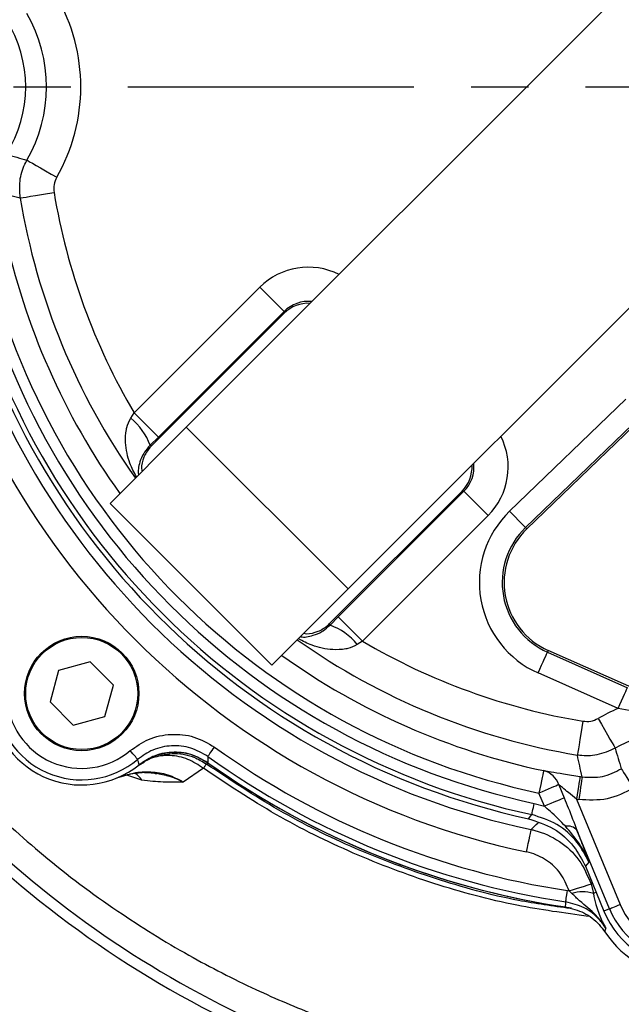
# Model space of a CAD drawing. Extents: x -1153 to 2514, y 134 to 3235.
# Drawn here: x 417 to 470, y 1541 to 1627 of the extents above; entities that cross this region are included whole.
import ezdxf

# ---------------------------------------------------------------- set-up
doc = ezdxf.new("R2010")
doc.units = 0
doc.header["$LTSCALE"] = 10
doc.header["$MEASUREMENT"] = 0
doc.linetypes.add('PLNÁ', pattern=[0])
doc.linetypes.add('STŘEDOVÁ1', pattern=[1, 0.625, -0.125, 0.125, -0.125])
doc.layers.get('0').update_dxf_attribs({"color": 6, "linetype": 'PLNÁ'})
for name, color, linetype in [('1', 7, 'PLNÁ'), ('5', 4, 'STŘEDOVÁ1'), ('8', 4, 'PLNÁ')]:
    doc.layers.add(name, color=color, linetype=linetype)
doc.styles.get("Standard").update_dxf_attribs({"font": 'simplex'})
doc.dimstyles.new('muj styl', dxfattribs={"dimtxt": 3.5, "dimasz": 3, "dimexe": 1, "dimexo": 0, "dimgap": 1.5, "dimtad": 1, "dimzin": 9, "dimtxsty": 'Standard', "dimblk": 'OPEN30', "dimcen": 0, "dimclrd": 4, "dimclre": 4, "dimclrt": 3, "dimaunit": 1, "dimadec": 0, "dimazin": 0, "dimtfac": 0.6, "dimtmove": 0, "dimatfit": 0, "dimldrblk": 'PRCLFILL', "dimfxl": 1, "dimtolj": 1, "dimarcsym": 0})

# ---------------------------------------------------------------- blocks, each defined once
blk = doc.blocks.new('_Open30')
at = {"color": 0, "linetype": 'ByBlock', "lineweight": -2}
for p, q in [((-1, 0.267949), (0, 0)), ((0, 0), (-1, -0.267949)), ((0, 0), (-1, 0))]:
    blk.add_line(p, q, dxfattribs=at)
blk = doc.blocks.new('*D79')
at = {"layer": '8', "color": 4, "linetype": 'Continuous', "lineweight": -2, "transparency": 16777216}
for p, q in [((299.407, 1620.819), (299.407, 1447.153)), ((566.407, 1620.819), (566.407, 1447.153)), ((314.407, 1448.153), (551.407, 1448.153))]:
    blk.add_line(p, q, dxfattribs=at)
at = {"layer": '8', "color": 4, "lineweight": -2, "transparency": 16777216, "xscale": 15, "yscale": 15, "zscale": 15, "rotation": 180}
blk.add_blockref('_Open30', (299.407, 1448.153), dxfattribs=at)
at = {"layer": '8', "color": 4, "lineweight": -2, "transparency": 16777216, "xscale": 15, "yscale": 15, "zscale": 15}
blk.add_blockref('_Open30', (566.407, 1448.153), dxfattribs=at)
at = {"layer": '8', "color": 3, "transparency": 16777216, "insert": (432.907, 1460.653), "char_height": 15, "attachment_point": 5}
blk.add_mtext('\\A1;267', dxfattribs=at)
blk = doc.blocks.new('PRCLFILL')
at = {"ltscale": 20}
for p, q in [((-1, 0.1667), (0, 0)), ((-1, -0.1667), (-1, 0.1667)), ((0, 0), (-1, -0.1667))]:
    blk.add_line(p, q, dxfattribs=at)
at = {"color": 0, "ltscale": 20}
for p, q in [((-1, 0.1455), (-0.8732, 0.1455)), ((-1, 0.0955), (-0.5732, 0.0955)), ((-1, 0.0455), (-0.2732, 0.0455)), ((-1, -0.0045), (-0.0268, -0.0045)), ((-1, -0.0545), (-0.3268, -0.0545)), ((-1, -0.1045), (-0.6268, -0.1045)), ((-1, -0.1545), (-0.9268, -0.1545))]:
    blk.add_line(p, q, dxfattribs=at)
blk = doc.blocks.new('*D80')
at = {"layer": '8', "color": 4, "linetype": 'Continuous', "lineweight": -2, "transparency": 16777216}
for p, q in [((335.407, 1563.52), (335.407, 1491.488)), ((475.407, 1520.383), (475.407, 1491.488)), ((350.407, 1492.488), (460.407, 1492.488))]:
    blk.add_line(p, q, dxfattribs=at)
at = {"layer": '8', "color": 4, "lineweight": -2, "transparency": 16777216, "xscale": 15, "yscale": 15, "zscale": 15, "rotation": 180}
blk.add_blockref('_Open30', (335.407, 1492.488), dxfattribs=at)
at = {"layer": '8', "color": 4, "lineweight": -2, "transparency": 16777216, "xscale": 15, "yscale": 15, "zscale": 15}
blk.add_blockref('_Open30', (475.407, 1492.488), dxfattribs=at)
at = {"layer": '8', "color": 3, "transparency": 16777216, "insert": (405.407, 1504.988), "char_height": 15, "attachment_point": 5}
blk.add_mtext('\\A1;140', dxfattribs=at)

msp = doc.modelspace()

# ---------------------------------------------------------------- linework, layer by layer
at = {"layer": '1'}
for p, q in [((431.51, 1591.064), (505.162, 1664.717)), ((445.652, 1576.922), (519.304, 1650.574)), ((426.952, 1592.317), (437.936, 1603.302)), ((437.936, 1603.302), (440.055, 1601.183)), ((440.055, 1601.183), (429.07, 1590.199)), ((440.055, 1601.023), (440.055, 1601.183)), ((428.479, 1589.447), (440.055, 1601.023)), ((459.772, 1583.722), (469.918, 1593.511)), ((426.655, 1591.855), (426.952, 1592.317)), ((426.952, 1592.317), (429.07, 1590.199)), ((471.304, 1592.074), (461.159, 1582.285)), ((461.272, 1582.168), (471.417, 1591.957)), ((424.849, 1584.403), (431.51, 1591.064)), ((431.51, 1591.064), (445.652, 1576.922)), ((429.07, 1590.199), (428.352, 1589.486)), ((455.611, 1585.467), (444.035, 1573.891)), ((444.786, 1574.482), (455.771, 1585.467)), ((455.771, 1585.467), (455.611, 1585.467)), ((457.889, 1583.348), (455.771, 1585.467)), ((424.849, 1584.403), (438.991, 1570.261)), ((457.889, 1583.348), (446.905, 1572.364)), ((461.272, 1582.168), (461.159, 1582.285)), ((438.991, 1570.261), (445.652, 1576.922)), ((444.074, 1573.764), (444.786, 1574.482)), ((446.905, 1572.364), (444.786, 1574.482)), ((446.905, 1572.364), (446.443, 1572.067)), ((463.144, 1571.551), (463.078, 1571.402)), ((463.078, 1571.402), (470.069, 1568.293)), ((476.026, 1565.823), (463.144, 1571.551)), ((423.114, 1570.549), (420.352, 1569.809)), ((425.137, 1568.527), (423.114, 1570.549)), ((420.352, 1569.809), (419.612, 1567.046)), ((469.257, 1566.468), (462.266, 1569.577)), ((424.397, 1565.764), (425.137, 1568.527)), ((419.612, 1567.046), (421.634, 1565.024)), ((472.293, 1565.928), (469.257, 1566.468)), ((421.634, 1565.024), (424.397, 1565.764)), ((427.301, 1561.483), (427.849, 1561.808)), ((433.408, 1561.723), (433.279, 1561.617)), ((433.004, 1561.243), (431.246, 1560.047)), ((425.449, 1560.401), (426.334, 1560.661)), ((427.639, 1560.198), (426.223, 1560.667)), ((462.806, 1557.931), (462.329, 1559.084)), ((464.071, 1559.806), (464.548, 1558.652)), ((461.922, 1558.175), (462.806, 1557.931)), ((465.611, 1558.55), (469.426, 1549.342)), ((461.428, 1556.829), (461.712, 1557.199)), ((468.503, 1548.959), (465.656, 1555.832)), ((466.394, 1552.674), (468.016, 1548.758)), ((464.828, 1550.558), (464.976, 1550.534)), ((465.201, 1550.301), (464.976, 1550.534)), ((466.884, 1551.13), (467.087, 1550.3)), ((467.325, 1550.426), (467.087, 1550.3)), ((468.503, 1548.959), (468.016, 1548.758))]:
    msp.add_line(p, q, dxfattribs=at)
for points in [[(417.589, 1614.408), (417.654, 1614.371), (417.813, 1614.28), (418.058, 1614.139), (418.382, 1613.954), (418.773, 1613.73), (419.215, 1613.476), (419.694, 1613.202), (420.19, 1612.917)], [(416.995, 1611.103), (417.069, 1611.115), (417.249, 1611.145), (417.528, 1611.192), (417.897, 1611.253), (418.341, 1611.327), (418.844, 1611.411), (419.388, 1611.501), (419.953, 1611.595)], [(461.159, 1582.285), (461.12, 1582.325), (461.033, 1582.415), (460.901, 1582.552), (460.728, 1582.732), (460.521, 1582.946), (460.287, 1583.189), (460.034, 1583.451), (459.772, 1583.722)], [(462.266, 1569.577), (462.42, 1569.922), (462.567, 1570.255), (462.704, 1570.563), (462.826, 1570.835), (462.927, 1571.063), (463.004, 1571.237), (463.055, 1571.351), (463.078, 1571.402)], [(469.257, 1566.468), (469.411, 1566.813), (469.559, 1567.146), (469.696, 1567.454), (469.817, 1567.726), (469.918, 1567.954), (469.995, 1568.128), (470.046, 1568.243), (470.069, 1568.293)], [(466.183, 1565.365), (466.089, 1564.8), (465.999, 1564.256), (465.915, 1563.753), (465.841, 1563.309), (465.78, 1562.94), (465.733, 1562.661), (465.703, 1562.481), (465.691, 1562.407)], [(467.505, 1565.602), (467.79, 1565.106), (468.064, 1564.627), (468.318, 1564.185), (468.542, 1563.794), (468.727, 1563.47), (468.868, 1563.225), (468.959, 1563.066), (468.996, 1563.001)], [(427.261, 1562.028), (427.243, 1562.05), (427.202, 1562.097), (427.14, 1562.17), (427.06, 1562.265), (426.963, 1562.379), (426.854, 1562.507), (426.737, 1562.646), (426.614, 1562.79)], [(433.402, 1562.278), (433.419, 1562.301), (433.455, 1562.352), (433.511, 1562.429), (433.583, 1562.53), (433.67, 1562.652), (433.768, 1562.789), (433.875, 1562.936), (433.985, 1563.09)], [(462.743, 1561.039), (462.732, 1560.99), (462.707, 1560.871), (462.668, 1560.687), (462.617, 1560.443), (462.554, 1560.15), (462.484, 1559.817), (462.408, 1559.457), (462.329, 1559.084)], [(469.531, 1561.198), (469.558, 1561.156), (469.622, 1561.052), (469.722, 1560.892), (469.855, 1560.681), (470.014, 1560.427), (470.194, 1560.139), (470.39, 1559.828), (470.592, 1559.504)], [(465.922, 1560.524), (465.914, 1560.475), (465.895, 1560.354), (465.866, 1560.168), (465.827, 1559.922), (465.781, 1559.626), (465.728, 1559.29), (465.671, 1558.927), (465.611, 1558.55)], [(466.117, 1560.494), (466.11, 1560.444), (466.091, 1560.324), (466.063, 1560.137), (466.025, 1559.891), (465.979, 1559.595), (465.927, 1559.259), (465.871, 1558.895), (465.813, 1558.518)], [(464.071, 1559.806), (463.956, 1559.758), (463.802, 1559.694), (463.614, 1559.616), (463.395, 1559.526), (463.152, 1559.425), (462.888, 1559.316), (462.612, 1559.201), (462.329, 1559.084)], [(461.712, 1557.199), (461.718, 1557.226), (461.731, 1557.287), (461.751, 1557.38), (461.777, 1557.502), (461.809, 1557.648), (461.844, 1557.813), (461.882, 1557.99), (461.922, 1558.175)], [(464.548, 1558.652), (464.433, 1558.605), (464.28, 1558.541), (464.092, 1558.463), (463.873, 1558.373), (463.629, 1558.272), (463.366, 1558.163), (463.089, 1558.048), (462.806, 1557.931)], [(461.241, 1553.934), (461.32, 1554.309), (461.397, 1554.67), (461.467, 1555.004), (461.53, 1555.298), (461.581, 1555.541), (461.62, 1555.725), (461.645, 1555.843), (461.655, 1555.889)], [(466.699, 1553.04), (466.55, 1552.861), (466.394, 1552.674)], [(464.679, 1549.571), (464.684, 1549.598), (464.693, 1549.66), (464.707, 1549.754), (464.726, 1549.877), (464.748, 1550.025), (464.773, 1550.192), (464.8, 1550.372), (464.828, 1550.558)], [(464.976, 1550.534), (465.341, 1550.648), (465.693, 1550.758), (466.018, 1550.859), (466.305, 1550.949), (466.542, 1551.023), (466.722, 1551.079), (466.837, 1551.115), (466.884, 1551.13)], [(468.503, 1548.959), (468.529, 1548.97), (468.586, 1548.994), (468.675, 1549.031), (468.79, 1549.078), (468.927, 1549.135), (469.083, 1549.2), (469.251, 1549.269), (469.426, 1549.342)]]:
    msp.add_lwpolyline(points, dxfattribs=at)
for radius in [5, 4.9]:
    msp.add_circle((422.374, 1567.786), radius, dxfattribs=at)
for centre, radius, start, end in [((406.407, 1620.819), 15.888, 330.17318, 29.82682), ((406.407, 1620.819), 12.889, 330.17318, 29.82682), ((406.407, 1620.819), 11.067, 327.93067, 32.06933), ((475.407, 1620.819), 56.217, 189.44405, 210.46483), ((475.407, 1620.819), 59.215, 189.44405, 215.27749), ((475.407, 1620.819), 61.107, 191.96126, 215.58128), ((475.407, 1620.819), 64.079, 192.14827, 257.85173), ((475.407, 1620.819), 63.105, 191.96126, 258.03874), ((475.407, 1620.819), 68.369, 191.95849, 258.04151), ((475.407, 1620.819), 66.37, 191.95849, 258.04151), ((475.407, 1620.819), 65.5, 192.3234, 257.6766), ((475.407, 1620.819), 65.078, 192.14827, 257.85173), ((423.241, 1587.618), 5.442, 20.08238, 51.14143), ((465.785, 1577.49), 8.66, 133.97448, 246.02552), ((465.785, 1577.49), 6.663, 133.97448, 246.02552), ((465.785, 1577.49), 6.5, 133.97448, 246.02552), ((442.205, 1568.653), 5.442, 38.85857, 69.91762), ((475.407, 1620.819), 91, 212.01573, 254.90828), ((475.407, 1620.819), 59.215, 234.72251, 260.55595), ((475.407, 1620.819), 56.217, 239.53517, 260.55595), ((475.407, 1620.819), 61.107, 234.41872, 258.03874), ((475.407, 1620.819), 90.052, 214.70015, 254.90828), ((422.374, 1567.786), 8, 182, 308.77403), ((422.374, 1567.786), 7.552, 182, 310.31955), ((422.374, 1567.786), 6.553, 182, 310.31955), ((475.407, 1551.819), 15.888, 112.77288, 119.82682), ((475.407, 1551.819), 12.889, 102.44647, 119.82682), ((475.407, 1620.819), 71.053, 234.33945, 261.43744), ((475.407, 1620.819), 72.052, 234.33945, 261.43744), ((475.407, 1620.819), 72.5, 234.59481, 261.47949), ((475.407, 1620.819), 72.5, 234.59872, 261.89857), ((426.035, 1559.205), 1.886, 31.74646, 58.26144), ((462.304, 1559.236), 1.856, 17.88212, 76.32324), ((475.407, 1620.819), 61.037, 261.05999, 261.24553), ((475.407, 1620.819), 63.036, 261.05999, 261.24553), ((464.858, 1555.136), 1.059, 41.07172, 101.25021), ((466.143, 1547.311), 3.135, 72.46032, 107.47887), ((475.407, 1551.819), 8, 202.5, 337.5), ((475.407, 1551.819), 7.473, 202.5, 337.5), ((475.407, 1551.819), 6.475, 202.5, 337.5), ((475.407, 1551.819), 8.796, 213.65336, 326.34664)]:
    msp.add_arc(centre, radius, start, end, dxfattribs=at)
for centre, major_axis, ratio, start_param, end_param in [((442.173, 1599.041), (0, 6.016), 0.997265, 5.818051, 7.067214), ((442.173, 1599.041), (0, 3.025), 0.991846, 6.175895, 7.067214), ((442.173, 1598.893), (0, 3.008), 0.997265, 6.226758, 7.067214), ((453.629, 1587.585), (6.016, 0), 0.997265, 5.499157, 6.74832), ((430.402, 1665.825), (-64.363, 64.363), 0.745659, 2.185975, 2.187554), ((453.481, 1587.585), (3.008, 0), 0.997265, 5.499157, 6.339612), ((453.629, 1587.585), (3.025, 0), 0.991846, 5.499157, 6.390475), ((520.412, 1575.814), (-64.363, 64.363), 0.745659, 0.954039, 0.955618)]:
    msp.add_ellipse(centre, major_axis=major_axis, ratio=ratio, start_param=start_param, end_param=end_param, dxfattribs=at)
for points, knots in [([(413.48, 1558.573), (415.305, 1556.9), (419.125, 1553.4), (425.237, 1548.82), (431.478, 1544.948), (437.326, 1541.949), (442.668, 1539.679), (447.418, 1538.005), (451.651, 1536.764), (455.592, 1535.81), (459.486, 1535.056), (465.469, 1534.183), (473.646, 1533.671), (483.94, 1534.26), (494.141, 1536.111), (504.05, 1539.152), (513.547, 1543.309), (521.486, 1547.97), (527.867, 1552.691), (532.793, 1557.054), (536.594, 1561.035), (539.492, 1564.472), (541.811, 1567.483), (544.257, 1570.989), (546.914, 1575.281), (549.501, 1580.133), (551.903, 1585.479), (554.026, 1591.239), (555.865, 1597.709), (557.253, 1604.884), (558.102, 1612.743), (558.01, 1618.199), (557.963, 1621.025)], [0, 0, 0, 0, 7.435023, 15.557589, 22.89943, 29.474808, 35.281523, 40.321409, 44.595856, 48.527356, 52.497902, 56.50629, 66.687826, 77.045597, 87.405526, 97.75757, 108.111797, 118.480915, 125.339656, 131.930186, 138.221218, 141.854741, 145.431231, 149.637384, 154.690244, 160.586213, 166.142779, 172.283893, 179.011454, 186.323243, 194.219045, 202.702203, 202.702203, 202.702203, 202.702203]), ([(415.786, 1614.943), (416.09, 1614.848), (416.689, 1614.661), (417.293, 1614.492), (417.589, 1614.408)], [0, 0, 0, 0, 0.95699, 1.88119, 1.88119, 1.88119, 1.88119]), ([(416.995, 1611.103), (416.957, 1611.675), (416.886, 1612.749), (417.279, 1613.849), (417.555, 1614.347), (417.589, 1614.408)], [0, 0, 0, 0, 1.727196, 3.242593, 3.457137, 3.457137, 3.457137, 3.457137]), ([(420.19, 1612.917), (420.093, 1612.707), (419.9, 1612.287), (419.935, 1611.826), (419.953, 1611.595)], [0, 0, 0, 0, 0.693915, 1.387834, 1.387834, 1.387834, 1.387834]), ([(416.995, 1611.103), (416.682, 1611.17), (416.044, 1611.305), (415.406, 1611.454), (415.082, 1611.529)], [0, 0, 0, 0, 0.963151, 1.960477, 1.960477, 1.960477, 1.960477]), ([(427.16, 1586.714), (426.952, 1587.108), (426.463, 1588.034), (426.17, 1589.466), (426.204, 1590.54), (426.357, 1591.263), (426.519, 1591.585), (426.655, 1591.855)], [0, 0, 0, 0, 1.390465, 3.272325, 4.415559, 4.579662, 5.430628, 5.430628, 5.430628, 5.430628]), ([(428.352, 1589.486), (428.171, 1589.287), (427.955, 1589.048), (427.651, 1588.553), (427.373, 1587.854), (427.26, 1587.222), (427.343, 1586.91), (427.346, 1586.9)], [0, 0, 0, 0, 0.590854, 0.707918, 1.512519, 2.856924, 2.899453, 2.899453, 2.899453, 2.899453]), ([(428.479, 1589.447), (428.431, 1589.397), (428.15, 1589.105), (427.78, 1588.458), (427.558, 1587.715), (427.62, 1587.312), (427.631, 1587.242)], [0, 0, 0, 0, 0.210725, 1.233932, 2.257153, 2.473808, 2.473808, 2.473808, 2.473808]), ([(441.488, 1572.758), (441.498, 1572.755), (441.809, 1572.672), (442.442, 1572.785), (443.14, 1573.063), (443.636, 1573.368), (443.875, 1573.584), (444.074, 1573.764)], [0, 0, 0, 0, 0.042529, 1.386934, 2.191535, 2.308599, 2.899453, 2.899453, 2.899453, 2.899453]), ([(441.779, 1573.049), (441.866, 1573.035), (442.286, 1572.968), (443.046, 1573.19), (443.693, 1573.563), (443.985, 1573.843), (444.035, 1573.891)], [0, 0, 0, 0, 0.268525, 1.291529, 2.314519, 2.525203, 2.525203, 2.525203, 2.525203]), ([(446.443, 1572.067), (446.173, 1571.931), (445.851, 1571.769), (445.128, 1571.616), (444.053, 1571.582), (442.622, 1571.876), (441.696, 1572.364), (441.302, 1572.572)], [0, 0, 0, 0, 0.850966, 1.015069, 2.158303, 4.040164, 5.430628, 5.430628, 5.430628, 5.430628]), ([(466.183, 1565.365), (466.414, 1565.347), (466.875, 1565.312), (467.295, 1565.505), (467.505, 1565.602)], [0, 0, 0, 0, 0.693917, 1.387835, 1.387835, 1.387835, 1.387835]), ([(426.614, 1562.79), (427.13, 1563.152), (428.199, 1563.904), (430.172, 1564.308), (432.225, 1564.109), (433.398, 1563.429), (433.985, 1563.09)], [0, 0, 0, 0, 1.90653, 3.951978, 5.999346, 8.046623, 8.046623, 8.046623, 8.046623]), ([(433.402, 1562.278), (432.914, 1562.562), (431.936, 1563.128), (430.225, 1563.294), (428.581, 1562.957), (427.69, 1562.331), (427.261, 1562.028)], [0, 0, 0, 0, 1.706458, 3.412658, 5.117279, 6.706426, 6.706426, 6.706426, 6.706426]), ([(433.408, 1561.723), (432.917, 1562.004), (431.936, 1562.567), (430.222, 1562.725), (428.631, 1562.391), (427.773, 1561.811), (427.381, 1561.547)], [0, 0, 0, 0, 1.707055, 3.414103, 5.12135, 6.551364, 6.551364, 6.551364, 6.551364]), ([(427.384, 1561.549), (427.857, 1561.858), (428.802, 1562.477), (430.502, 1562.736), (432.108, 1562.496), (432.998, 1561.967), (433.404, 1561.726)], [0, 0, 0, 0, 1.705204, 3.410485, 5.114271, 6.544576, 6.544576, 6.544576, 6.544576]), ([(428.461, 1562.149), (429.057, 1562.328), (430.275, 1562.694), (432.007, 1562.383), (432.919, 1561.834), (433.279, 1561.617)], [0, 0, 0, 0, 1.885911, 3.8569, 5.138336, 5.138336, 5.138336, 5.138336]), ([(468.996, 1563.001), (468.473, 1562.767), (467.492, 1562.326), (466.323, 1562.311), (465.761, 1562.397), (465.691, 1562.407)], [0, 0, 0, 0, 1.727199, 3.242598, 3.457138, 3.457138, 3.457138, 3.457138]), ([(468.996, 1563.001), (469.079, 1562.705), (469.249, 1562.101), (469.436, 1561.502), (469.531, 1561.198)], [0, 0, 0, 0, 0.9242, 1.88119, 1.88119, 1.88119, 1.88119]), ([(427.384, 1561.549), (427.363, 1561.633), (427.324, 1561.793), (427.281, 1561.952), (427.261, 1562.028)], [0, 0, 0, 0, 0.2588868, 0.494841, 0.494841, 0.494841, 0.494841]), ([(433.004, 1561.243), (432.565, 1561.534), (431.663, 1562.132), (430.088, 1562.438), (428.543, 1562.264), (427.707, 1561.739), (427.301, 1561.483)], [0, 0, 0, 0, 1.516308, 3.117488, 4.718661, 6.234971, 6.234971, 6.234971, 6.234971]), ([(433.279, 1561.617), (433.264, 1561.598), (433.234, 1561.56), (433.081, 1561.349), (433.004, 1561.243)], [0, 0, 0, 0, 0.2294682, 0.464722, 0.464722, 0.464722, 0.464722]), ([(465.064, 1548.988), (463.551, 1549.198), (459.564, 1549.751), (453.26, 1551.498), (446.245, 1554.129), (439.512, 1557.457), (435.356, 1560.23), (433.279, 1561.617)], [0, 0, 0, 0, 4.587967, 12.088903, 19.589793, 27.090639, 34.591442, 34.591442, 34.591442, 34.591442]), ([(433.402, 1562.278), (433.403, 1562.19), (433.404, 1562.005), (433.404, 1561.822), (433.404, 1561.726)], [0, 0, 0, 0, 0.2631926, 0.5519595, 0.5519595, 0.5519595, 0.5519595]), ([(466.117, 1560.494), (466.042, 1560.818), (465.893, 1561.456), (465.758, 1562.094), (465.691, 1562.407)], [0, 0, 0, 0, 0.997327, 1.960477, 1.960477, 1.960477, 1.960477]), ([(426.184, 1560.66), (426.616, 1560.747), (427.473, 1560.919), (428.414, 1560.919), (428.866, 1560.781), (428.904, 1560.769)], [0, 0, 0, 0, 1.335146, 2.648552, 2.767398, 2.767398, 2.767398, 2.767398]), ([(426.334, 1560.661), (426.524, 1560.723), (427.194, 1560.94), (428.411, 1560.971), (429.917, 1560.759), (430.802, 1560.285), (431.246, 1560.047)], [0, 0, 0, 0, 0.602069, 2.124815, 3.634151, 5.150266, 5.150266, 5.150266, 5.150266]), ([(431.246, 1560.047), (431.01, 1560.159), (430.656, 1560.327), (430.223, 1560.474), (430.005, 1560.54), (429.896, 1560.571), (429.841, 1560.586), (429.814, 1560.593), (429.8, 1560.596), (429.794, 1560.598), (429.79, 1560.599), (429.788, 1560.6), (429.788, 1560.6), (429.787, 1560.6), (429.787, 1560.6), (429.787, 1560.6), (429.787, 1560.6), (429.787, 1560.6), (429.787, 1560.6), (429.777, 1560.601), (429.714, 1560.626), (429.444, 1560.676), (429.052, 1560.763), (428.649, 1560.813), (428.411, 1560.835), (428.318, 1560.842), (428.277, 1560.845), (428.259, 1560.846), (428.25, 1560.847), (428.246, 1560.847), (428.243, 1560.847), (428.242, 1560.847), (428.242, 1560.847), (428.242, 1560.847), (428.241, 1560.847), (428.241, 1560.847), (428.241, 1560.847), (428.241, 1560.847), (428.24, 1560.848), (428.228, 1560.847), (428.188, 1560.852), (428.065, 1560.857), (427.952, 1560.852), (427.867, 1560.849)], [0, 0, 0, 0, 0.790379, 1.181856, 1.376537, 1.473581, 1.522029, 1.546233, 1.558331, 1.564374, 1.567399, 1.568911, 1.569669, 1.570048, 1.570232, 1.570329, 1.570376, 1.5704, 1.570418, 1.57043, 1.593828, 1.793378, 2.354822, 2.825022, 2.999521, 3.072041, 3.104666, 3.12008, 3.12756, 3.131241, 3.133071, 3.13398, 3.134436, 3.134662, 3.134775, 3.134832, 3.13486, 3.134878, 3.134891, 3.139348, 3.170787, 3.25462, 3.50859, 3.50859, 3.50859, 3.50859]), ([(466.642, 1548.302), (464.558, 1548.583), (459.994, 1549.199), (453.109, 1551.068), (446.057, 1553.727), (439.279, 1557.068), (435.092, 1559.854), (433.004, 1561.243)], [0, 0, 0, 0, 6.315563, 13.828212, 21.373958, 28.943839, 36.472837, 36.472837, 36.472837, 36.472837]), ([(462.743, 1561.039), (462.773, 1561.036), (462.926, 1561.016), (463.433, 1560.936), (464.499, 1560.753), (465.432, 1560.603), (465.922, 1560.524)], [0, 0, 0, 0, 0.186, 0.953601, 2.028584, 3.2209, 3.2209, 3.2209, 3.2209]), ([(466.117, 1560.494), (466.718, 1560.457), (467.919, 1560.385), (468.994, 1560.927), (469.531, 1561.198)], [0, 0, 0, 0, 1.805267, 3.610548, 3.610548, 3.610548, 3.610548]), ([(431.246, 1560.047), (430.67, 1560.031), (429.52, 1560), (428.266, 1560.132), (427.639, 1560.198)], [0, 0, 0, 0, 1.81151, 3.61807, 3.61807, 3.61807, 3.61807]), ([(465.611, 1558.55), (465.378, 1558.739), (464.953, 1559.084), (464.446, 1559.505), (464.169, 1559.731), (464.085, 1559.795), (464.071, 1559.806)], [0, 0, 0, 0, 0.831821, 1.509348, 1.905098, 1.988011, 1.988011, 1.988011, 1.988011]), ([(470.592, 1559.504), (469.84, 1559.125), (468.336, 1558.366), (466.654, 1558.467), (465.813, 1558.518)], [0, 0, 0, 0, 2.527297, 5.054581, 5.054581, 5.054581, 5.054581]), ([(464.548, 1558.652), (464.665, 1558.364), (465.046, 1557.422), (465.407, 1556.483), (465.656, 1555.832)], [0, 0, 0, 0, 0.92767, 3.030712, 3.030712, 3.030712, 3.030712]), ([(464.652, 1556.174), (464.22, 1556.621), (463.631, 1557.228), (462.979, 1557.783), (462.806, 1557.931)], [0, 0, 0, 0, 1.872455, 2.550429, 2.550429, 2.550429, 2.550429]), ([(461.428, 1556.829), (462.176, 1556.584), (463.674, 1556.096), (465.412, 1554.564), (466.084, 1553.271), (466.394, 1552.674)], [0, 0, 0, 0, 2.384472, 4.768991, 6.809236, 6.809236, 6.809236, 6.809236]), ([(461.655, 1555.889), (461.852, 1556.081), (462.055, 1556.28), (462.266, 1556.48), (462.273, 1556.487)], [0, 0, 0, 0, 0.8288871, 0.8598361, 0.8598361, 0.8598361, 0.8598361]), ([(466.699, 1553.04), (466.386, 1553.643), (465.709, 1554.942), (463.961, 1556.473), (462.462, 1556.957), (461.712, 1557.199)], [0, 0, 0, 0, 2.061977, 4.446654, 6.831404, 6.831404, 6.831404, 6.831404]), ([(461.655, 1555.889), (461.763, 1555.865), (462.634, 1555.666), (464.184, 1554.95), (465.959, 1553.314), (466.576, 1551.858), (466.884, 1551.13)], [0, 0, 0, 0, 0.337183, 2.723856, 5.110802, 7.497698, 7.497698, 7.497698, 7.497698]), ([(466.699, 1553.04), (466.697, 1553.045), (466.468, 1553.612), (465.89, 1554.737), (465.072, 1555.686), (464.652, 1556.174)], [0, 0, 0, 0, 0.016836, 1.844533, 3.779259, 3.779259, 3.779259, 3.779259]), ([(465.656, 1555.832), (465.852, 1555.316), (466.219, 1554.349), (466.545, 1553.46), (466.698, 1553.043), (466.699, 1553.04)], [0, 0, 0, 0, 1.583428, 2.968449, 2.980188, 2.980188, 2.980188, 2.980188]), ([(464.976, 1550.534), (464.756, 1551.054), (464.315, 1552.094), (463.048, 1553.263), (461.94, 1553.774), (461.318, 1553.916), (461.241, 1553.934)], [0, 0, 0, 0, 1.704981, 3.409973, 5.114848, 5.35572, 5.35572, 5.35572, 5.35572]), ([(464.665, 1549.12), (464.667, 1549.192), (464.67, 1549.343), (464.676, 1549.493), (464.679, 1549.571)], [0, 0, 0, 0, 0.2172843, 0.4513619, 0.4513619, 0.4513619, 0.4513619]), ([(468.17, 1547.281), (467.99, 1547.535), (467.485, 1548.245), (466.317, 1549.154), (465.225, 1549.432), (464.679, 1549.571)], [0, 0, 0, 0, 0.947342, 2.649924, 4.352286, 4.352286, 4.352286, 4.352286]), ([(468.17, 1547.281), (468.168, 1547.285), (467.92, 1547.684), (467.243, 1548.574), (466.121, 1549.427), (465.429, 1550.085), (465.201, 1550.301)], [0, 0, 0, 0, 0.013162, 1.416777, 3.332828, 4.270782, 4.270782, 4.270782, 4.270782]), ([(467.087, 1550.3), (467.157, 1549.964), (467.24, 1549.564), (467.49, 1548.726), (467.722, 1548.151), (467.998, 1547.592), (468.11, 1547.386), (468.169, 1547.283), (468.17, 1547.281)], [0, 0, 0, 0, 0.78902, 0.940863, 2.340148, 2.778213, 3.216846, 3.224885, 3.224885, 3.224885, 3.224885]), ([(464.665, 1549.12), (465.212, 1548.981), (466.304, 1548.704), (467.435, 1547.823), (467.927, 1547.16), (468.086, 1546.945)], [0, 0, 0, 0, 1.702256, 3.404464, 4.217177, 4.217177, 4.217177, 4.217177]), ([(468.17, 1547.281), (468.155, 1547.225), (468.126, 1547.114), (468.099, 1547.001), (468.086, 1546.945)], [0, 0, 0, 0, 0.1746118, 0.3464285, 0.3464285, 0.3464285, 0.3464285])]:
    msp.add_open_spline(points, degree=3, knots=knots, dxfattribs=at)
at = {"layer": '5', "ltscale": 4}
msp.add_line((386.407, 1620.819), (574.64, 1620.819), dxfattribs=at)

# ---------------------------------------------------------------- dimensions: what is measured, and where the dimension line sits
at = {"layer": '8'}
for base, p1, p2, picture, middle in [((566.407, 1448.153), (299.407, 1620.819), (566.407, 1620.819), '*D79', (432.907, 1460.653)), ((475.407, 1492.488), (335.407, 1563.52), (475.407, 1520.383), '*D80', (405.407, 1504.988))]:
    dim = msp.add_linear_dim(base=base, p1=p1, p2=p2, dimstyle='muj styl', override={"dimtxt": 15, "dimasz": 15, "dimgap": 5, "dimarcsym": 1}, dxfattribs=at)
    dim.commit()
    dim.dimension.update_dxf_attribs({"geometry": picture, "text_midpoint": middle})

doc.saveas('drawing.dxf')
